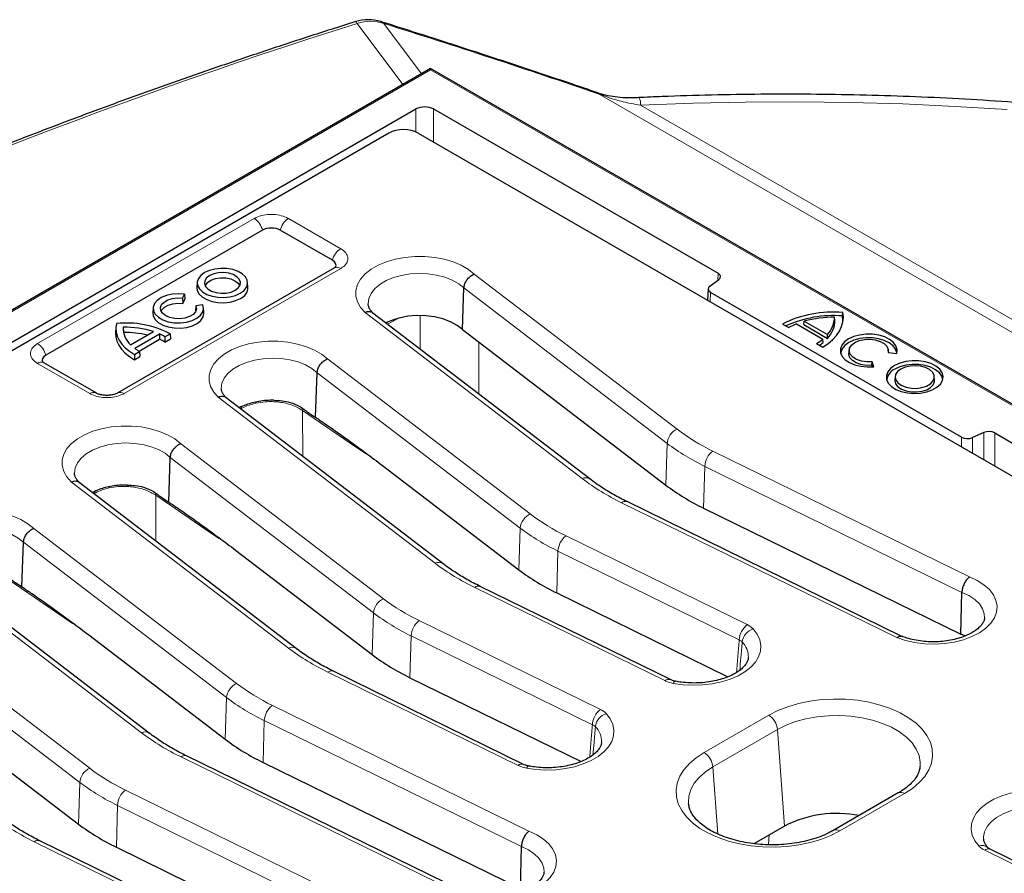
# Model space of a CAD drawing. Units: millimetres. Extents: x 0 to 420, y 0 to 297.
# Drawn here: x 275 to 309, y 154 to 183 of the extents above; entities that cross this region are included whole.
import ezdxf

# ---------------------------------------------------------------- set-up
doc = ezdxf.new("R2010")
doc.units = ezdxf.units.MM

msp = doc.modelspace()

# ---------------------------------------------------------------- linework, layer by layer
at = {"color": 8, "linetype": 'Continuous', "lineweight": 18}
for p, q in [((288.2769, 181.0457), (286.709, 183.1459)), ((287.6279, 183.1435), (288.9178, 181.4157)), ((289.2353, 181.5507), (247.8068, 157.6345)), ((343.9978, 149.937), (289.2353, 181.5507)), ((364.4671, 140.6302), (295.0284, 180.7163)), ((288.7304, 179.4095), (288.7304, 180.2025)), ((289.3361, 180.2025), (289.3361, 179.0652)), ((296.4583, 180.3334), (364.1161, 141.2754)), ((275.7119, 172.1301), (283.1667, 176.4336)), ((284.3434, 176.4336), (286.1413, 175.3957)), ((286.1413, 174.7164), (278.6865, 170.4128)), ((290.7345, 174.5215), (297.7106, 169.1867)), ((299.1098, 174.3068), (299.1238, 174.5522)), ((297.3688, 168.7), (290.3792, 174.0451)), ((298.8675, 173.8926), (298.8493, 173.5733)), ((294.4449, 167.4886), (286.9781, 173.1997)), ((288.8767, 171.9371), (288.8767, 173.0985)), ((287.9488, 172.906), (287.7494, 172.7994)), ((288.112, 173.0002), (287.9488, 172.906)), ((290.8943, 172.1813), (290.8943, 170.394)), ((277.5099, 170.4128), (275.7119, 171.4508)), ((285.6838, 171.6057), (292.6599, 166.271)), ((292.318, 165.7843), (285.3284, 171.1293)), ((289.3941, 164.5728), (281.9274, 170.284)), ((282.7212, 169.8952), (282.6988, 169.8835)), ((282.7213, 169.8663), (282.7212, 169.8952)), ((284.8294, 169.8306), (284.8377, 168.2475)), ((308.2603, 168.1405), (308.2635, 169.0713)), ((308.6412, 169.0579), (308.6373, 167.9229)), ((280.633, 168.69), (287.6091, 163.3552)), ((297.3206, 167.267), (297.3688, 168.7)), ((307.4975, 168.5809), (307.4986, 168.91)), ((307.8763, 168.8966), (307.8745, 168.3632)), ((298.9421, 168.4339), (307.7691, 164.1082)), ((287.2673, 162.8685), (280.2776, 168.2136)), ((298.6258, 166.4691), (298.6649, 167.9077)), ((307.509, 163.5736), (298.6649, 167.9077)), ((284.3434, 161.6571), (276.8766, 167.3682)), ((277.6704, 166.9795), (277.6481, 166.9678)), ((277.6706, 166.9506), (277.6704, 166.9795)), ((279.7786, 166.9149), (279.7869, 165.3318)), ((305.2684, 162.0189), (295.8012, 166.6593)), ((275.5822, 165.7742), (282.5583, 160.4395)), ((292.2698, 164.3513), (292.318, 165.7843)), ((282.2165, 159.9528), (275.2269, 165.2979)), ((293.8913, 165.5182), (300.1267, 162.4625)), ((293.5751, 163.5534), (293.6141, 164.992)), ((299.8495, 161.9363), (293.6141, 164.992)), ((279.2926, 158.7413), (271.8258, 164.4525)), ((297.2938, 160.5363), (290.7504, 163.7436)), ((270.5315, 162.8585), (277.5076, 157.5238)), ((287.2191, 161.4355), (287.2673, 162.8685)), ((288.8406, 162.6024), (295.0759, 159.5468)), ((277.1657, 157.037), (270.1761, 162.3821)), ((288.5243, 160.6376), (288.5634, 162.0762)), ((294.7987, 159.0206), (288.5634, 162.0762)), ((292.2431, 157.6205), (285.6996, 160.8278)), ((282.1683, 158.5198), (282.2165, 159.9528)), ((283.7898, 159.6867), (292.6168, 155.361)), ((298.6423, 158.0645), (300.8647, 159.3474)), ((283.4735, 157.7219), (283.5126, 159.1605)), ((292.3567, 154.8264), (283.5126, 159.1605)), ((301.1665, 158.8537), (298.9442, 157.5707)), ((301.1665, 158.8537), (301.4075, 155.5346)), ((290.1161, 153.2716), (280.6489, 157.9121)), ((298.9442, 157.5707), (299.1119, 155.2604)), ((277.1175, 155.604), (277.1657, 157.037)), ((278.739, 156.771), (287.566, 152.4453)), ((305.5363, 156.6505), (303.314, 155.3676)), ((278.4228, 154.8062), (278.4619, 156.2447)), ((287.3059, 151.9107), (278.4619, 156.2447)), ((300.8548, 154.8922), (300.8817, 155.231)), ((285.0654, 150.3559), (275.5981, 154.9963)), ((314.53, 151.646), (308.2946, 154.7017))]:
    msp.add_line(p, q, dxfattribs=at)
at = {"color": 7, "linetype": 'Continuous', "lineweight": 25}
for p, q in [((289.2353, 181.599), (247.6639, 157.6004)), ((344.1406, 149.9028), (289.2353, 181.599)), ((289.2353, 181.599), (289.2353, 181.5507)), ((250.1422, 157.926), (288.7304, 180.2025)), ((289.3361, 180.2025), (299.1238, 174.5522)), ((287.7977, 179.3725), (253.0447, 159.3101)), ((288.8039, 179.3725), (340.2245, 149.688)), ((283.4524, 176.0354), (275.9976, 171.7318)), ((285.8556, 174.9975), (284.0577, 176.0354)), ((285.9271, 174.7376), (278.4723, 170.4341)), ((281.2064, 174.2378), (281.1952, 174.063)), ((282.9511, 174.063), (282.9399, 174.2378)), ((298.8444, 174.1107), (299.1469, 174.3342)), ((280.7034, 173.6923), (280.7675, 173.8304)), ((280.7675, 173.8304), (280.7813, 173.66)), ((290.3289, 172.6136), (290.3792, 174.0451)), ((298.784, 174.0146), (298.7618, 173.6239)), ((307.4986, 168.91), (298.8675, 173.8926)), ((280.7034, 173.6923), (280.7114, 173.5095)), ((280.7114, 173.5095), (280.7813, 173.66)), ((281.1602, 173.4289), (281.1466, 173.2585)), ((281.3994, 173.4659), (281.1602, 173.4289)), ((279.6912, 173.363), (279.68, 173.1883)), ((281.1466, 173.2585), (281.1527, 173.2439)), ((281.4359, 173.1883), (281.4247, 173.363)), ((294.7053, 167.479), (287.2486, 173.1824)), ((303.4025, 173.0815), (303.4138, 173.2046)), ((301.3409, 172.8057), (301.5555, 172.6819)), ((301.8204, 172.8061), (302.7233, 172.2848)), ((302.0683, 172.7838), (302.0893, 172.8986)), ((302.0683, 172.7838), (302.8869, 172.3112)), ((302.0893, 172.8986), (302.8836, 172.44)), ((303.1404, 172.9301), (303.128, 173.0396)), ((278.4109, 172.6914), (278.3997, 172.5167)), ((278.6586, 172.6915), (278.6694, 172.5103)), ((278.9156, 172.0898), (279.7009, 172.5432)), ((279.0562, 171.9689), (279.9104, 172.462)), ((279.9104, 172.462), (279.9113, 172.2784)), ((280.0943, 172.3687), (280.2693, 172.4698)), ((280.2693, 172.4698), (280.2852, 172.2948)), ((290.3289, 172.6136), (297.3206, 167.267)), ((302.8869, 172.3112), (302.8836, 172.44)), ((279.2045, 171.8704), (279.9113, 172.2784)), ((280.0943, 172.3687), (280.0943, 172.1846)), ((280.0943, 172.1846), (280.2852, 172.2948)), ((302.5083, 172.1319), (302.7228, 172.008)), ((302.7395, 172.169), (302.7233, 172.2848)), ((279.0427, 171.7617), (279.2177, 171.8627)), ((279.0427, 171.7617), (279.0427, 171.5775)), ((279.2177, 171.8627), (279.2336, 171.6877)), ((303.631, 171.9166), (303.6185, 171.8004)), ((304.9691, 171.8239), (305.2666, 171.7931)), ((304.9886, 171.8219), (304.9784, 171.9166)), ((277.7241, 170.4341), (275.9262, 171.472)), ((279.0427, 171.5775), (279.2336, 171.6877)), ((304.4135, 171.384), (304.4237, 171.509)), ((304.4769, 171.3373), (304.4237, 171.509)), ((285.2746, 169.5967), (285.3284, 171.1293)), ((304.4293, 171.333), (304.4135, 171.384)), ((305.2129, 171.0034), (305.2004, 170.8872)), ((306.5728, 170.8872), (306.5603, 171.0034)), ((289.6545, 164.5633), (282.1979, 170.2667)), ((308.2635, 169.0713), (307.8763, 168.8966)), ((308.6412, 169.0579), (322.3573, 161.1398)), ((280.2239, 166.6809), (280.2776, 168.2136)), ((287.5737, 167.9425), (292.2698, 164.3513)), ((284.6037, 161.6475), (277.1471, 167.351)), ((305.4457, 162.0593), (295.9898, 166.6942)), ((298.6258, 166.4691), (307.4725, 162.1338)), ((275.1731, 163.7652), (275.2269, 165.2979)), ((282.523, 165.0267), (287.2191, 161.4355)), ((279.553, 158.7318), (272.0963, 164.4352)), ((297.4824, 160.5711), (290.939, 163.7784)), ((293.5751, 163.5534), (299.4621, 160.6684)), ((307.4725, 162.1338), (307.509, 163.5736)), ((277.4722, 162.111), (282.1683, 158.5198)), ((307.6133, 162.0729), (307.4725, 162.1338)), ((292.4317, 157.6554), (285.8883, 160.8627)), ((288.5243, 160.6376), (294.4114, 157.7527)), ((272.4214, 159.1952), (277.1175, 155.604)), ((290.2934, 153.3121), (280.8375, 157.9469)), ((283.4735, 157.7219), (292.3202, 153.3866)), ((305.3221, 156.6717), (303.0997, 155.3888)), ((301.4075, 155.5346), (300.3536, 154.9262)), ((285.2427, 150.3963), (275.7867, 155.0312)), ((278.4228, 154.8062), (287.2694, 150.4708)), ((292.3202, 153.3866), (292.3567, 154.8264)), ((314.7186, 151.6809), (308.4832, 154.7366))]:
    msp.add_line(p, q, dxfattribs=at)
at = {"color": 8, "linetype": 'Continuous', "lineweight": 18, "flags": 128}
for points in [[(286.6597, 183.2085), (286.6609, 183.2087), (286.68, 183.1936), (286.709, 183.1459)], [(287.5176, 183.2084), (287.5412, 183.1998), (287.6279, 183.1435)], [(294.9502, 180.7707), (294.9671, 180.7639), (295.0284, 180.7163)], [(309.072, 180.1812), (307.277, 180.2926), (305.4772, 180.3741), (303.6741, 180.4258), (301.8692, 180.4476), (300.0639, 180.4395), (298.2598, 180.4014), (296.4583, 180.3334)], [(286.9781, 173.1997), (286.8222, 173.3775), (286.7163, 173.5671), (286.6631, 173.764), (286.6639, 173.9633), (286.7188, 174.16), (286.8262, 174.3493), (286.9836, 174.5266), (287.1872, 174.6876), (287.4318, 174.8281), (287.7115, 174.9449), (288.0195, 175.0349), (288.348, 175.096), (288.689, 175.1267), (289.0342, 175.1262), (289.3749, 175.0946), (289.7029, 175.0326), (290.0101, 174.9417), (290.2888, 174.8242), (290.5323, 174.6829), (290.7345, 174.5215)], [(290.3792, 174.0451), (290.1989, 174.1898), (289.9779, 174.3143), (289.7228, 174.4147), (289.4414, 174.488), (289.1422, 174.532), (288.8343, 174.5453), (288.5271, 174.5276), (288.2299, 174.4793), (287.9517, 174.402), (287.701, 174.2979), (287.4854, 174.1703), (287.3115, 174.0231), (287.1845, 173.8606), (287.1083, 173.6879), (287.0852, 173.5101), (287.0858, 173.494)], [(287.9555, 172.9505), (287.9545, 172.9465), (287.9488, 172.906)], [(281.9274, 170.284), (281.7714, 170.4617), (281.6655, 170.6514), (281.6124, 170.8483), (281.6132, 171.0475), (281.668, 171.2442), (281.7754, 171.4336), (281.9329, 171.6109), (282.1364, 171.7718), (282.3811, 171.9124), (282.6608, 172.0291), (282.9687, 172.1191), (283.2972, 172.1803), (283.6382, 172.211), (283.9834, 172.2105), (284.3242, 172.1788), (284.6522, 172.1168), (284.9593, 172.0259), (285.2381, 171.9084), (285.4815, 171.7672), (285.6838, 171.6057)], [(285.3284, 171.1293), (285.1482, 171.2741), (284.9272, 171.3985), (284.6721, 171.4989), (284.3906, 171.5723), (284.0914, 171.6162), (283.7836, 171.6296), (283.4763, 171.6118), (283.1791, 171.5636), (282.9009, 171.4862), (282.6502, 171.3822), (282.4346, 171.2546), (282.2607, 171.1073), (282.1337, 170.9449), (282.0575, 170.7721), (282.0344, 170.5944), (282.035, 170.5783)], [(283.2291, 170.125), (283.2282, 170.1187), (283.2251, 170.0804)], [(287.0209, 168.3367), (286.6846, 168.5614), (284.8294, 169.8306)], [(276.8766, 167.3682), (276.7206, 167.546), (276.6148, 167.7356), (276.5616, 167.9325), (276.5624, 168.1318), (276.6172, 168.3285), (276.7247, 168.5178), (276.8821, 168.6952), (277.0857, 168.8561), (277.3303, 168.9966), (277.61, 169.1134), (277.9179, 169.2034), (278.2464, 169.2645), (278.5875, 169.2952), (278.9326, 169.2947), (279.2734, 169.2631), (279.6014, 169.2011), (279.9086, 169.1102), (280.1873, 168.9927), (280.4308, 168.8515), (280.633, 168.69)], [(280.2776, 168.2136), (280.0974, 168.3583), (279.8764, 168.4828), (279.6213, 168.5832), (279.3399, 168.6565), (279.0407, 168.7005), (278.7328, 168.7138), (278.4256, 168.6961), (278.1284, 168.6478), (277.8502, 168.5705), (277.5995, 168.4664), (277.3839, 168.3389), (277.2099, 168.1916), (277.083, 168.0291), (277.0068, 167.8564), (276.9837, 167.6787), (276.9842, 167.6625)], [(278.1784, 167.2093), (278.1774, 167.203), (278.1743, 167.1646)], [(281.9657, 165.4239), (281.627, 165.6502), (279.7786, 166.9149)], [(271.8258, 164.4525), (271.6699, 164.6302), (271.564, 164.8199), (271.5108, 165.0168), (271.5117, 165.216), (271.5665, 165.4127), (271.6739, 165.6021), (271.8313, 165.7794), (272.0349, 165.9403), (272.2795, 166.0809), (272.5593, 166.1976), (272.8672, 166.2877), (273.1957, 166.3488), (273.5367, 166.3795), (273.8819, 166.379), (274.2226, 166.3474), (274.5506, 166.2853), (274.8578, 166.1944), (275.1365, 166.0769), (275.38, 165.9357), (275.5822, 165.7742)], [(275.2269, 165.2979), (275.0467, 165.4426), (274.8256, 165.567), (274.5705, 165.6675), (274.2891, 165.7408), (273.9899, 165.7848), (273.682, 165.7981), (273.3748, 165.7803), (273.0776, 165.7321), (272.7994, 165.6547), (272.5487, 165.5507), (272.3331, 165.4231), (272.1592, 165.2758), (272.0322, 165.1134), (271.956, 164.9407), (271.9329, 164.7629), (271.9335, 164.7468)], [(276.917, 162.5068), (276.6557, 162.6812), (274.7279, 163.9991)], [(307.7691, 164.1082), (308.0368, 163.9825), (308.2671, 163.8341), (308.4544, 163.6667), (308.594, 163.4845), (308.6825, 163.2919), (308.7177, 163.0936), (308.6988, 162.8947), (308.6262, 162.6999), (308.5017, 162.5141), (308.3284, 162.3417), (308.1105, 162.1872), (307.8535, 162.0542), (307.5635, 161.9461), (307.2479, 161.8655), (306.9143, 161.8144), (306.5709, 161.7941), (306.2263, 161.805), (305.8888, 161.8469), (305.5669, 161.9188), (305.2684, 162.0189)], [(308.2891, 162.6934), (308.2803, 162.8329), (308.2213, 163.0078), (308.1106, 163.1742), (307.9516, 163.327), (307.749, 163.4615), (307.509, 163.5736)], [(300.3317, 162.3145), (300.4664, 162.1345), (300.5536, 161.945), (300.5914, 161.7501), (300.5788, 161.5541), (300.5163, 161.3614), (300.4052, 161.1761), (300.2479, 161.0023), (300.0478, 160.8439), (299.8094, 160.7042), (299.5379, 160.5864), (299.2392, 160.493), (298.9199, 160.4261), (298.587, 160.3872), (298.2478, 160.377), (297.9097, 160.3959), (297.5802, 160.4435)], [(297.5802, 160.4435), (297.6055, 160.4815), (297.6299, 160.5056), (297.6526, 160.5149), (297.6605, 160.5145)], [(300.8647, 159.3474), (301.1758, 159.5058), (301.5189, 159.6404), (301.8886, 159.7491), (302.2789, 159.8302), (302.6837, 159.8825), (303.0967, 159.905), (303.5114, 159.8975), (303.9211, 159.86), (304.3195, 159.7932), (304.7002, 159.6981), (305.0573, 159.5762), (305.3851, 159.4294), (305.6784, 159.2601), (305.9327, 159.0708), (306.1438, 158.8647), (306.3086, 158.6449), (306.4243, 158.4149), (306.4892, 158.1784), (306.5022, 157.939), (306.4632, 157.7006), (306.3727, 157.4669), (306.2322, 157.2416), (306.0439, 157.0282), (305.8107, 156.8301), (305.5363, 156.6505)], [(295.281, 159.3987), (295.4157, 159.2187), (295.5029, 159.0292), (295.5406, 158.8343), (295.5281, 158.6384), (295.4656, 158.4457), (295.3544, 158.2604), (295.1971, 158.0866), (294.997, 157.9281), (294.7586, 157.7884), (294.4871, 157.6706), (294.1884, 157.5772), (293.8691, 157.5103), (293.5362, 157.4714), (293.197, 157.4613), (292.8589, 157.4802), (292.5294, 157.5277)], [(306.0728, 157.5907), (306.0753, 157.7362), (306.0351, 157.9616), (305.9422, 158.1818), (305.7981, 158.3927), (305.6057, 158.5902), (305.3685, 158.7708), (305.0909, 158.9311), (304.7781, 159.068), (304.4359, 159.1791), (304.0707, 159.2622), (303.6892, 159.3159), (303.2987, 159.3391), (302.9063, 159.3313), (302.5195, 159.2928), (302.1453, 159.2243), (301.7907, 159.1269), (301.4624, 159.0026), (301.1665, 158.8537)], [(303.314, 155.3676), (303.0028, 155.2092), (302.6597, 155.0746), (302.2901, 154.9659), (301.8998, 154.8847), (301.4949, 154.8325), (301.0819, 154.81), (300.6673, 154.8175), (300.2575, 154.8549), (299.8592, 154.9218), (299.4785, 155.0169), (299.1214, 155.1388), (298.7936, 155.2856), (298.5003, 155.4549), (298.246, 155.6441), (298.0348, 155.8503), (297.8701, 156.07), (297.7543, 156.3), (297.6894, 156.5366), (297.6764, 156.7759), (297.7154, 157.0143), (297.8059, 157.2481), (297.9465, 157.4734), (298.1348, 157.6868), (298.368, 157.8848), (298.6423, 158.0645)], [(292.5294, 157.5277), (292.5547, 157.5658), (292.5792, 157.5899), (292.6018, 157.5992), (292.6097, 157.5988)], [(298.9442, 157.5707), (298.6862, 157.3999), (298.4709, 157.2104), (298.3023, 157.0057), (298.1835, 156.7897), (298.1168, 156.5664), (298.1034, 156.3399), (298.1062, 156.3041)], [(308.0895, 154.8497), (307.9548, 155.0297), (307.8677, 155.2192), (307.8299, 155.4141), (307.8424, 155.6101), (307.905, 155.8028), (308.0161, 155.9881), (308.1734, 156.1619), (308.3735, 156.3203), (308.6119, 156.46), (308.8834, 156.5778), (309.1821, 156.6712), (309.5014, 156.7381), (309.8343, 156.777), (310.1735, 156.7872), (310.5116, 156.7682), (310.8411, 156.7207)], [(310.707, 156.1545), (310.3999, 156.1968), (310.0849, 156.2086), (309.7709, 156.1896), (309.4671, 156.1402), (309.1819, 156.0621), (308.9237, 155.9573), (308.6997, 155.8288), (308.5165, 155.6804), (308.3793, 155.5163), (308.2919, 155.3412), (308.257, 155.1601), (308.2579, 155.0874)], [(292.6168, 155.361), (292.8845, 155.2352), (293.1148, 155.0868), (293.3021, 154.9195), (293.4417, 154.7372), (293.5302, 154.5446), (293.5654, 154.3464), (293.5465, 154.1475), (293.4739, 153.9527), (293.3494, 153.7668), (293.1761, 153.5945), (292.9582, 153.44), (292.7012, 153.307), (292.4112, 153.1989), (292.0956, 153.1183), (291.762, 153.0672), (291.4186, 153.0469), (291.074, 153.0578), (290.7365, 153.0997), (290.4146, 153.1716), (290.1161, 153.2716)], [(293.1369, 153.9462), (293.128, 154.0856), (293.069, 154.2606), (292.9583, 154.427), (292.7993, 154.5798), (292.5967, 154.7142), (292.3567, 154.8264)]]:
    msp.add_lwpolyline(points, dxfattribs=at)
at = {"color": 7, "linetype": 'Continuous', "lineweight": 25, "flags": 128}
for points in [[(282.6865, 173.8652), (282.8154, 173.9602), (282.9012, 174.0703), (282.9389, 174.189), (282.9263, 174.3095), (282.8641, 174.4247), (282.7559, 174.528), (282.6081, 174.6134), (282.4291, 174.6758), (282.2295, 174.7117), (282.0208, 174.719), (281.8151, 174.6973), (281.6244, 174.6477), (281.4599, 174.5733), (281.3309, 174.4783), (281.2451, 174.3682), (281.2074, 174.2494), (281.22, 174.129), (281.2822, 174.0137), (281.3904, 173.9104), (281.5382, 173.8251), (281.7172, 173.7626), (281.9168, 173.7267), (282.1255, 173.7194), (282.3312, 173.7412), (282.5219, 173.7907), (282.6865, 173.8652)], [(282.5111, 173.9664), (282.6168, 174.0479), (282.6784, 174.1432), (282.691, 174.2447), (282.6535, 174.3442), (282.569, 174.4335), (282.4443, 174.5055), (282.2896, 174.5542), (282.1173, 174.5759), (281.9415, 174.5686), (281.7763, 174.533), (281.6352, 174.4721), (281.5295, 174.3906), (281.4679, 174.2952), (281.4553, 174.1937), (281.4928, 174.0943), (281.5773, 174.0049), (281.702, 173.933), (281.8567, 173.8842), (282.029, 173.8626), (282.2048, 173.8698), (282.37, 173.9054), (282.5111, 173.9664)], [(281.4788, 174.1186), (281.4857, 174.1351), (281.5582, 174.231), (281.6765, 174.3104), (281.83, 174.366), (282.0051, 174.3931), (282.1862, 174.3892), (282.3573, 174.3546), (282.5032, 174.2925)], [(282.5032, 174.2925), (282.6108, 174.2083), (282.6675, 174.1186)], [(280.7675, 173.8304), (280.5547, 173.8452), (280.3422, 173.8295), (280.1428, 173.7841), (279.9688, 173.712), (279.8307, 173.6174), (279.737, 173.5061), (279.6934, 173.385), (279.7026, 173.2614), (279.764, 173.1429), (279.8738, 173.0367), (280.0254, 172.9493), (280.2095, 172.886), (280.4148, 172.8507), (280.6289, 172.8455), (280.8386, 172.8707), (281.0313, 172.9249), (281.195, 173.0047), (281.3199, 173.1053), (281.3982, 173.2204), (281.4253, 173.3431), (281.3994, 173.4659)], [(281.1952, 174.063), (281.209, 173.9528), (281.272, 173.8361), (281.3816, 173.7315), (281.5313, 173.645), (281.7126, 173.5817), (281.9148, 173.5454), (282.1262, 173.538), (282.3345, 173.56), (282.5277, 173.6102), (282.6944, 173.6856)], [(281.1602, 173.4289), (281.1769, 173.3266), (281.1426, 173.2258), (281.06, 173.1347), (280.9361, 173.061), (280.7809, 173.0106), (280.6073, 172.9878), (280.4297, 172.9944), (280.2626, 173.0299), (280.1199, 173.0913), (280.0133, 173.1736), (279.9517, 173.27), (279.94, 173.3726), (279.9793, 173.4728), (280.0664, 173.5624), (280.1939, 173.6341), (280.3515, 173.6819), (280.5262, 173.7018), (280.7034, 173.6923)], [(279.9631, 173.2439), (279.9916, 173.2981), (280.079, 173.3863), (280.2065, 173.4563), (280.3633, 173.5024), (280.5365, 173.5206), (280.7114, 173.5095)], [(279.68, 173.1883), (279.6911, 173.0869), (279.753, 172.9662), (279.8646, 172.858), (280.0189, 172.769), (280.2064, 172.7047), (280.4156, 172.669), (280.6336, 172.6642), (280.8469, 172.6906), (281.0424, 172.7464), (281.208, 172.8284), (281.3336, 172.9313), (281.4113, 173.049), (281.4365, 173.1741), (281.4359, 173.1883)], [(290.3289, 172.6136), (290.1462, 172.7598), (289.9204, 172.8843), (289.6592, 172.983), (289.3713, 173.0527), (289.0663, 173.0911), (288.7542, 173.0968), (288.4456, 173.0696), (288.1506, 173.0106)], [(302.7228, 172.008), (302.9057, 172.1319), (303.0639, 172.2666), (303.1957, 172.4105), (303.2994, 172.5618), (303.3738, 172.7188), (303.4179, 172.8796), (303.4313, 173.0422), (303.4138, 173.2046)], [(303.4182, 172.8813), (303.4188, 172.9214), (303.4025, 173.0815)], [(278.4314, 172.8227), (278.4102, 172.6784), (278.418, 172.5336), (278.4548, 172.3904), (278.5201, 172.2505), (278.6129, 172.116), (278.7321, 171.9885), (278.876, 171.8699), (279.0427, 171.7617)], [(278.3997, 172.5167), (278.3991, 172.507), (278.4065, 172.3601), (278.4436, 172.2147), (278.5099, 172.0727), (278.6044, 171.9362), (278.7259, 171.807), (278.8726, 171.6869), (279.0427, 171.5775)], [(305.2666, 171.7931), (305.2805, 171.9225), (305.2429, 172.0503), (305.1557, 172.1698), (305.0236, 172.2746), (304.8536, 172.3592), (304.6545, 172.4192), (304.437, 172.4514), (304.2125, 172.4541), (303.9929, 172.4271), (303.7897, 172.3719), (303.6138, 172.2914), (303.4743, 172.1898), (303.3787, 172.0725), (303.3319, 171.9458), (303.3366, 171.8162), (303.3923, 171.6906), (303.4963, 171.5757), (303.6429, 171.4775), (303.8245, 171.4013), (304.0314, 171.351), (304.2528, 171.3292), (304.4769, 171.3373)], [(305.2685, 171.7995), (305.2673, 171.812), (305.2279, 171.9373), (305.1403, 172.0541), (305.009, 172.1564), (304.8409, 172.2388), (304.6447, 172.297), (304.4308, 172.328), (304.2103, 172.3301), (303.9947, 172.3032), (303.7954, 172.2488), (303.6226, 172.1697), (303.4855, 172.0699), (303.3912, 171.9548), (303.3447, 171.8304), (303.3409, 171.7995)], [(304.4237, 171.509), (304.2344, 171.505), (304.0507, 171.5315), (303.887, 171.5864), (303.7561, 171.6655), (303.6685, 171.7624), (303.6309, 171.8695), (303.6463, 171.9785), (303.7136, 172.0807), (303.8274, 172.1681), (303.9788, 172.2338), (304.1558, 172.2726), (304.3445, 172.2815), (304.5302, 172.2598), (304.698, 172.2092), (304.8349, 172.1337), (304.9301, 172.0392), (304.976, 171.9331), (304.9691, 171.8239)], [(304.4135, 171.384), (304.2221, 171.3819), (304.037, 171.4103), (303.8727, 171.4671), (303.742, 171.5479), (303.6549, 171.6464), (303.6182, 171.7549), (303.6185, 171.8004)], [(305.1957, 171.3782), (305.0549, 171.2755), (304.9591, 171.1568), (304.9132, 171.0285), (304.9198, 170.8976), (304.9785, 170.7711), (305.0862, 170.6558), (305.237, 170.5579), (305.4229, 170.4828), (305.6337, 170.4345), (305.8582, 170.4155), (306.0842, 170.4269), (306.2996, 170.4681), (306.4927, 170.5368), (306.6531, 170.6295), (306.7722, 170.7409), (306.8436, 170.8653), (306.8633, 170.9957), (306.8305, 171.1253), (306.7467, 171.247), (306.6166, 171.3543), (306.4471, 171.4414), (306.2474, 171.5036), (306.0282, 171.5375), (305.8014, 171.5413), (305.5793, 171.5148), (305.3736, 171.4594), (305.1957, 171.3782)], [(306.8504, 170.8863), (306.8184, 171.0068), (306.7357, 171.127), (306.6072, 171.2329), (306.4399, 171.3188), (306.2428, 171.3802), (306.0264, 171.4137), (305.8025, 171.4174), (305.5832, 171.3913), (305.3802, 171.3366), (305.2045, 171.2564)], [(305.4093, 171.2549), (305.2982, 171.1703), (305.2308, 171.0716), (305.212, 170.966), (305.2432, 170.8614), (305.3222, 170.7656), (305.443, 170.6856), (305.5967, 170.6274), (305.7719, 170.5953), (305.9556, 170.5917), (306.1342, 170.6168), (306.2945, 170.6688), (306.4245, 170.7439), (306.5145, 170.8364), (306.5581, 170.9395), (306.5518, 171.0455), (306.4962, 171.1467), (306.3954, 171.2354), (306.2568, 171.3052), (306.0908, 171.3507), (305.9097, 171.3688), (305.7268, 171.3579), (305.5558, 171.319), (305.4093, 171.2549)], [(305.2004, 170.8872), (305.1995, 170.8491), (305.2313, 170.7426), (305.3117, 170.645), (305.4348, 170.5635), (305.5913, 170.5043), (305.7698, 170.4716), (305.9569, 170.4679), (306.1388, 170.4935), (306.302, 170.5464), (306.4344, 170.6229), (306.5262, 170.7171), (306.5705, 170.8221), (306.5728, 170.8872)]]:
    msp.add_lwpolyline(points, dxfattribs=at)
at = {"color": 7, "linetype": 'Continuous', "lineweight": 25}
for centre, radius, start, end in [((287.0885, 181.8458), 1.4286, 72.52954, 107.46717), ((282.5316, 174.0724), 0.4197, 292.83134, 358.72213), ((303.0815, 169.3461), 3.8728, 85.07786, 116.70663), ((303.085, 169.1815), 3.9128, 85.34549, 114.59979), ((278.7636, 169.5904), 3.2494, 62.39346, 95.86825), ((288.6625, 170.9912), 2.0833, 104.22428, 117.55532), ((302.7361, 170.5075), 2.4742, 111.72145, 118.50092), ((303.0994, 169.3553), 3.6845, 89.55599, 105.91238), ((302.231, 173.0556), 0.8971, 316.67247, 358.98309), ((302.2362, 172.9391), 0.9042, 316.02633, 359.43538), ((279.433, 172.6665), 0.7748, 178.14829, 228.09955), ((278.7513, 169.6067), 3.0861, 72.07984, 91.72114), ((278.7441, 169.3456), 3.1655, 76.3579, 91.35238), ((279.1058, 170.6474), 1.9849, 60.13199, 66.08697), ((279.1105, 170.4916), 1.9581, 59.84148, 65.86059), ((301.5658, 173.6849), 1.8166, 301.25001, 309.58135), ((301.6272, 173.4966), 1.732, 304.65754, 309.95922), ((280.0338, 173.2805), 1.6358, 233.30101, 240.07611), ((305.3976, 170.8173), 0.4797, 113.7315, 171.72445), ((283.727, 167.7139), 2.4622, 99.37112, 110.01671), ((283.8038, 167.2823), 2.9005, 89.163, 99.48008), ((283.541, 168.2306), 1.913, 110.08043, 117.82723), ((278.4902, 165.3149), 1.913, 110.08043, 117.82723), ((278.6762, 164.7981), 2.4622, 99.37112, 110.01671), ((278.753, 164.3666), 2.9005, 89.163, 99.48008), ((302.0187, 173.4859), 7.794, 232.9305, 244.19461), ((296.9679, 170.5701), 7.794, 232.9305, 244.19461), ((291.9171, 167.6544), 7.794, 232.9305, 244.19461), ((286.8664, 164.7386), 7.794, 232.9305, 244.19461), ((303.2048, 152.0388), 3.9308, 78.71377, 117.20957), ((281.8156, 161.8229), 7.794, 232.9305, 244.19461)]:
    msp.add_arc(centre, radius, start, end, dxfattribs=at)
at = {"color": 8, "linetype": 'Continuous', "lineweight": 18}
for centre, radius, start, end in [((287.1649, 181.8048), 1.4165, 70.91849, 108.77324), ((296.0626, 180.3721), 0.3976, 354.41133, 33.91831), ((282.8026, 175.8708), 0.6704, 14.21453, 57.10045), ((284.7075, 175.8708), 0.6704, 122.89955, 165.78547), ((286.5054, 174.8328), 0.6704, 122.89955, 165.78547), ((286.0163, 174.5464), 0.211, 53.66784, 115.0217), ((275.3478, 171.5672), 0.6704, 14.21453, 57.10045), ((275.8369, 171.2808), 0.211, 64.9783, 126.33216), ((277.6346, 170.2438), 0.2101, 64.1115, 126.41099), ((278.5619, 170.2439), 0.21, 53.57912, 115.99807), ((282.9126, 169.8815), 0.1919, 153.01316, 175.89325), ((284.6804, 169.831), 0.149, 359.84116, 51.56951), ((297.9611, 168.6474), 0.5947, 114.91385, 174.92109), ((302.1432, 175.0541), 7.3535, 232.9305, 244.19461), ((302.0341, 174.8754), 7.7395, 232.9305, 244.19461), ((299.3776, 167.8684), 0.7138, 127.59946, 176.84601), ((294.567, 167.2633), 0.2562, 57.41775, 118.4682), ((299.3271, 173.9497), 8.0983, 232.92464, 244.18994), ((277.8618, 166.9657), 0.1919, 153.01316, 175.89325), ((279.6296, 166.9153), 0.149, 359.84112, 51.57029), ((295.9255, 166.5145), 0.1908, 70.30833, 130.64666), ((292.9104, 165.7316), 0.5947, 114.91385, 174.92109), ((297.0924, 172.1383), 7.3535, 232.9305, 244.19461), ((296.9833, 171.9597), 7.7395, 232.9305, 244.19461), ((294.3268, 164.9527), 0.7138, 127.59946, 176.84601), ((289.5163, 164.3476), 0.2562, 57.41775, 118.4682), ((294.2763, 171.034), 8.0983, 232.92464, 244.18994), ((290.8747, 163.5987), 0.1908, 70.30833, 130.64666), ((287.8596, 162.8159), 0.5947, 114.91385, 174.92109), ((292.0416, 169.2226), 7.3535, 232.9305, 244.19461), ((291.9325, 169.044), 7.7395, 232.9305, 244.19461), ((289.2761, 162.0369), 0.7138, 127.59946, 176.84601), ((300.5622, 161.897), 0.7138, 127.59946, 176.84601), ((300.4848, 161.8001), 0.5367, 106.5712, 172.69617), ((284.4657, 161.4382), 0.2508, 56.68487, 119.21004), ((289.2256, 168.1183), 8.0983, 232.92464, 244.18994), ((299.4451, 161.3583), 0.7194, 358.56671, 45.14827), ((285.824, 160.683), 0.1908, 70.30833, 130.64666), ((297.4181, 160.3914), 0.1908, 70.30833, 130.64666), ((282.8089, 159.9001), 0.5947, 114.91385, 174.92109), ((286.9909, 166.3069), 7.3535, 232.9305, 244.19461), ((286.8818, 166.1282), 7.7395, 232.9305, 244.19461), ((284.2253, 159.1212), 0.7138, 127.59946, 176.84601), ((295.5114, 158.9813), 0.7138, 127.59946, 176.84601), ((295.434, 158.8844), 0.5367, 106.5712, 172.69617), ((300.5039, 158.7877), 0.6659, 5.689, 57.19914), ((294.3944, 158.4426), 0.7194, 358.56671, 45.14827), ((279.4147, 158.5161), 0.2562, 57.41775, 118.4682), ((284.1748, 165.2025), 8.0983, 232.92464, 244.18994), ((280.7732, 157.7673), 0.1908, 70.30833, 130.64666), ((298.2816, 157.5047), 0.6659, 5.689, 57.19914), ((277.7581, 156.9844), 0.5947, 114.91385, 174.92109), ((281.9401, 163.3911), 7.3535, 232.9305, 244.19461), ((292.3674, 157.4757), 0.1908, 70.30833, 130.64666), ((281.831, 163.2125), 7.7395, 232.9305, 244.19461), ((279.1745, 156.2055), 0.7138, 127.59946, 176.84601), ((305.4117, 156.4845), 0.2076, 53.10272, 115.58683), ((279.124, 162.2868), 8.0983, 232.92464, 244.18994), ((303.1893, 155.2014), 0.2077, 53.11449, 115.46672), ((275.7224, 154.8515), 0.1908, 70.30833, 130.64666), ((308.2002, 154.5741), 0.297, 44.91641, 111.86783), ((308.4189, 154.5569), 0.1908, 70.31402, 130.65357)]:
    msp.add_arc(centre, radius, start, end, dxfattribs=at)
for centre, major_axis, ratio, start_param, end_param in [((301.0786, 165.5073), (62.6307, 16.4899), 0.3232902, 1.7165291, 2.5760879), ((301.9975, 164.8923), (62.6997, -23.8097), 0.1867632, 1.7526996, 1.8722459)]:
    msp.add_ellipse(centre, major_axis=major_axis, ratio=ratio, start_param=start_param, end_param=end_param, dxfattribs=at)
at = {"color": 7, "linetype": 'Continuous', "lineweight": 25}
for centre, major_axis, ratio, start_param, end_param in [((289.0332, 180.0272), (0.4286, 0), 0.5779913, 0.7860072, 2.3555855), ((288.3009, 179.0775), (0.7143, -0.0001), 0.5818155, 0.789529, 2.3525128), ((283.7551, 175.8597), (0.4286, 0), 0.5788711, 0.7867677, 2.354825), ((285.5513, 174.8227), (0.4297, 0), 0.5757087, 6.0220408, 7.0672139), ((298.9214, 174.4356), (0.286, 0), 0.5766659, 5.620367, 7.0679126), ((299.0699, 174.0092), (0.286, 0), 0.5766659, 2.4787743, 3.9263199), ((276.3019, 171.5571), (0.4297, 0), 0.5757087, 2.357564, 3.3984113), ((308.4392, 168.9411), (0.2857, 0), 0.5779102, 0.7858044, 2.2333501), ((307.7006, 169.0268), (0.2857, 0), 0.5779102, 3.9273971, 5.3749427)]:
    msp.add_ellipse(centre, major_axis=major_axis, ratio=ratio, start_param=start_param, end_param=end_param, dxfattribs=at)
for points, knots in [([(286.6597, 183.2085), (286.378, 183.1194), (285.5621, 182.8615), (284.219, 182.4252), (282.6354, 181.8964), (281.0655, 181.3566), (279.5102, 180.8064), (277.9704, 180.2462), (276.4471, 179.6763), (274.9412, 179.0971), (273.4535, 178.5089), (271.9849, 177.9121), (270.5363, 177.3071), (269.1086, 176.6943), (267.7024, 176.0739), (266.3188, 175.4464), (264.9583, 174.8122), (263.6218, 174.1715), (262.3101, 173.5248), (261.0239, 172.8724), (259.764, 172.2146), (258.5309, 171.5519), (257.3256, 170.8845), (256.1486, 170.2129), (255.0007, 169.5373), (253.8826, 168.8581), (252.7948, 168.1757), (251.738, 167.4903), (250.7127, 166.8023), (249.7197, 166.112), (248.7595, 165.4195), (247.8328, 164.7254), (246.9398, 164.0297), (246.082, 163.3328), (245.3609, 162.7227), (244.9343, 162.3452), (244.7701, 162.2)], [0, 0, 0, 0, 0.0161952, 0.0469041, 0.0775349, 0.1080901, 0.1385728, 0.1689865, 0.1993346, 0.229621, 0.2598497, 0.2900249, 0.3201509, 0.3502323, 0.3802737, 0.41028, 0.4402563, 0.4702078, 0.5001397, 0.5300574, 0.5599666, 0.589873, 0.6197818, 0.6496976, 0.6796263, 0.709574, 0.7395468, 0.7695511, 0.7995932, 0.8296794, 0.8598162, 0.89001, 0.9202671, 0.9505938, 0.9809962, 1, 1, 1, 1]), ([(294.95, 180.7708), (294.6638, 180.8681), (293.8318, 181.151), (292.4604, 181.6104), (290.8374, 182.1453), (289.2469, 182.6602), (288.1426, 183.0116), (287.5761, 183.19), (287.5174, 183.2085)], [0, 0, 0, 0, 0.11362134, 0.33019324, 0.54786167, 0.76681515, 0.97583444, 1, 1, 1, 1]), ([(296.3925, 180.5936), (296.335, 180.5896), (296.1509, 180.5768), (295.849, 180.587), (295.5025, 180.6232), (295.1998, 180.6821), (295.0274, 180.7388), (294.949, 180.7646)], [0, 0, 0, 0, 0.1128966, 0.3619428, 0.5971592, 0.8167823, 1, 1, 1, 1]), ([(342.3735, 172.1319), (342.1411, 172.2429), (341.4681, 172.5646), (340.3329, 173.081), (338.9597, 173.6736), (337.56, 174.2442), (336.1352, 174.7927), (334.6863, 175.3188), (333.2144, 175.822), (331.7203, 176.3021), (330.2053, 176.7587), (328.6703, 177.1916), (327.1164, 177.6005), (325.5446, 177.9851), (323.9562, 178.3452), (322.3522, 178.6806), (320.7337, 178.9909), (319.1018, 179.2761), (317.4577, 179.536), (315.8024, 179.7703), (314.1373, 179.979), (312.4633, 180.1618), (310.7817, 180.3188), (309.0937, 180.4497), (307.4004, 180.5545), (305.7029, 180.6331), (304.0025, 180.6855), (302.3004, 180.7116), (300.5976, 180.7115), (298.8955, 180.6849), (297.4938, 180.6423), (296.6602, 180.6057), (296.3926, 180.594)], [0, 0, 0, 0, 0.0182115, 0.0527486, 0.0872811, 0.1218087, 0.1563313, 0.1908487, 0.225361, 0.2598681, 0.2943702, 0.3288674, 0.3633598, 0.3978476, 0.4323312, 0.4668106, 0.5012862, 0.5357583, 0.570227, 0.6046928, 0.6391559, 0.6736166, 0.7080752, 0.742532, 0.7769873, 0.8114415, 0.8458949, 0.8803477, 0.9148003, 0.949253, 0.9837061, 1, 1, 1, 1]), ([(285.9733, 174.7722), (285.9722, 174.7696), (285.9702, 174.7652), (285.9375, 174.7454), (285.9241, 174.7373)], [0, 0, 0, 0, 0.58785281, 1, 1, 1, 1]), ([(290.3792, 174.0451), (290.3845, 174.0863), (290.3951, 174.1687), (290.4601, 174.2964), (290.553, 174.4091), (290.6491, 174.4817), (290.711, 174.5121), (290.7331, 174.5209), (290.7345, 174.5215)], [0, 0, 0, 0, 0.2191867, 0.4383671, 0.6577207, 0.8773829, 0.9924196, 1, 1, 1, 1]), ([(287.2671, 173.1675), (287.2548, 173.1794), (287.2047, 173.2277), (287.1438, 173.3103), (287.0999, 173.408), (287.0827, 173.4646), (287.0861, 173.4948), (287.0862, 173.496)], [0, 0, 0, 0, 0.0933237, 0.3793938, 0.6717055, 0.9870528, 1, 1, 1, 1]), ([(287.2485, 173.1823), (287.2483, 173.1825), (287.2277, 173.2084), (287.1569, 173.2267), (287.0639, 173.2274), (287.0017, 173.2089), (286.9795, 173.2003), (286.9781, 173.1997)], [0, 0, 0, 0, 0.0035289, 0.3927163, 0.7824502, 0.9865443, 1, 1, 1, 1]), ([(275.9292, 171.4719), (275.9199, 171.4769), (275.8893, 171.4932), (275.8779, 171.5099), (275.8807, 171.505), (275.8813, 171.504)], [0, 0, 0, 0, 0.2593484, 0.8461888, 1, 1, 1, 1]), ([(285.3284, 171.1293), (285.3337, 171.1706), (285.3444, 171.253), (285.4093, 171.3807), (285.5022, 171.4934), (285.5983, 171.566), (285.6602, 171.5964), (285.6824, 171.6052), (285.6838, 171.6057)], [0, 0, 0, 0, 0.2191867, 0.4383671, 0.6577207, 0.8773829, 0.9924196, 1, 1, 1, 1]), ([(278.4694, 170.4339), (278.4614, 170.429), (278.4348, 170.4125), (278.3534, 170.3824), (278.2336, 170.3569), (278.0953, 170.3473), (277.9535, 170.3579), (277.83, 170.386), (277.7522, 170.4169), (277.7306, 170.4311), (277.7265, 170.4338)], [0, 0, 0, 0, 0.0617895, 0.2049288, 0.3482304, 0.502525, 0.6592477, 0.8139879, 0.9645061, 1, 1, 1, 1]), ([(282.2163, 170.2518), (282.204, 170.2637), (282.154, 170.3119), (282.093, 170.3945), (282.0492, 170.4923), (282.0319, 170.5488), (282.0354, 170.579), (282.0355, 170.5802)], [0, 0, 0, 0, 0.0933237, 0.3793938, 0.6717055, 0.9870528, 1, 1, 1, 1]), ([(282.1977, 170.2665), (282.1975, 170.2668), (282.1769, 170.2927), (282.1062, 170.3109), (282.0132, 170.3117), (281.9509, 170.2931), (281.9287, 170.2845), (281.9274, 170.284)], [0, 0, 0, 0, 0.0035289, 0.3927163, 0.7824502, 0.9865443, 1, 1, 1, 1]), ([(283.8462, 170.1825), (283.9398, 170.1783), (284.1297, 170.1697), (284.4441, 170.1126), (284.6402, 170.015), (284.7537, 169.9586)], [0, 0, 0, 0, 0.29047328, 0.58954023, 1, 1, 1, 1]), ([(284.7537, 169.9586), (284.8604, 169.8799), (285.0586, 169.7337), (285.2145, 169.6333), (285.2745, 169.5967), (285.2746, 169.5967)], [0, 0, 0, 0, 0.5379274, 0.999203, 1, 1, 1, 1]), ([(285.2746, 169.5967), (285.3895, 169.5189), (285.9639, 169.1298), (286.7307, 168.5798), (287.3819, 168.0875), (287.5737, 167.9425)], [0, 0, 0, 0, 0.1498783, 0.7494827, 1, 1, 1, 1]), ([(280.2776, 168.2136), (280.283, 168.2548), (280.2936, 168.3373), (280.3586, 168.4649), (280.4515, 168.5776), (280.5476, 168.6503), (280.6095, 168.6807), (280.6316, 168.6894), (280.633, 168.69)], [0, 0, 0, 0, 0.2191867, 0.4383671, 0.6577207, 0.8773829, 0.9924196, 1, 1, 1, 1]), ([(277.1656, 167.336), (277.1533, 167.3479), (277.1032, 167.3962), (277.0423, 167.4788), (276.9984, 167.5765), (276.9812, 167.6331), (276.9846, 167.6633), (276.9847, 167.6645)], [0, 0, 0, 0, 0.0933237, 0.3793938, 0.6717055, 0.9870528, 1, 1, 1, 1]), ([(277.147, 167.3508), (277.1468, 167.351), (277.1261, 167.3769), (277.0554, 167.3952), (276.9624, 167.3959), (276.9001, 167.3774), (276.878, 167.3688), (276.8766, 167.3682)], [0, 0, 0, 0, 0.0035289, 0.3927163, 0.7824502, 0.9865443, 1, 1, 1, 1]), ([(295.9898, 166.6942), (295.9094, 166.7345), (295.6757, 166.8517), (295.3126, 167.0592), (294.9682, 167.2829), (294.7755, 167.4266), (294.7053, 167.479)], [0, 0, 0, 0, 0.1694487, 0.4923397, 0.8149769, 1, 1, 1, 1]), ([(278.7954, 167.2668), (278.889, 167.2625), (279.0789, 167.254), (279.3934, 167.1968), (279.5895, 167.0993), (279.7029, 167.0429)], [0, 0, 0, 0, 0.2904733, 0.5895402, 1, 1, 1, 1]), ([(279.7029, 167.0429), (279.8096, 166.9641), (280.0078, 166.8179), (280.1637, 166.7176), (280.2238, 166.681), (280.2239, 166.6809)], [0, 0, 0, 0, 0.5379274, 0.999203, 1, 1, 1, 1]), ([(280.2239, 166.6809), (280.3387, 166.6031), (280.9132, 166.2141), (281.68, 165.6641), (282.3311, 165.1718), (282.523, 165.0267)], [0, 0, 0, 0, 0.1498783, 0.7494827, 1, 1, 1, 1]), ([(275.2269, 165.2979), (275.2322, 165.3391), (275.2429, 165.4215), (275.3078, 165.5492), (275.4007, 165.6619), (275.4968, 165.7345), (275.5587, 165.7649), (275.5809, 165.7737), (275.5822, 165.7742)], [0, 0, 0, 0, 0.2191867, 0.4383671, 0.6577207, 0.8773829, 0.9924196, 1, 1, 1, 1]), ([(290.939, 163.7784), (290.8586, 163.8188), (290.6249, 163.9359), (290.2618, 164.1435), (289.9174, 164.3672), (289.7247, 164.5109), (289.6545, 164.5633)], [0, 0, 0, 0, 0.1694487, 0.4923397, 0.8149769, 1, 1, 1, 1]), ([(274.6522, 164.1271), (274.7589, 164.0484), (274.957, 163.9022), (275.113, 163.8018), (275.173, 163.7652), (275.1731, 163.7652)], [0, 0, 0, 0, 0.5379274, 0.999203, 1, 1, 1, 1]), ([(307.7691, 164.1082), (307.7681, 164.1075), (307.7518, 164.0951), (307.7063, 164.0547), (307.6358, 163.9664), (307.5679, 163.8384), (307.5206, 163.6999), (307.5129, 163.6157), (307.509, 163.5736)], [0, 0, 0, 0, 0.0075804, 0.1226171, 0.3422793, 0.5616329, 0.7808133, 1, 1, 1, 1]), ([(275.1731, 163.7652), (275.288, 163.6874), (275.8624, 163.2983), (276.6292, 162.7484), (277.2803, 162.256), (277.4722, 162.111)], [0, 0, 0, 0, 0.1498783, 0.7494827, 1, 1, 1, 1]), ([(308.2854, 162.6962), (308.2844, 162.6739), (308.2822, 162.6246), (308.2446, 162.5373), (308.1727, 162.4318), (308.0605, 162.3204), (307.9063, 162.2096), (307.7175, 162.1085), (307.4976, 162.021), (307.2514, 161.9509), (306.985, 161.901), (306.7054, 161.8735), (306.4202, 161.8698), (306.1372, 161.89), (305.8652, 161.9338), (305.6288, 161.9922), (305.4962, 162.0425), (305.4392, 162.0641)], [0, 0, 0, 0, 0.0581988, 0.1280332, 0.1932007, 0.2626697, 0.3301969, 0.3974925, 0.4651143, 0.5333147, 0.6020667, 0.671233, 0.7406365, 0.8100879, 0.8793411, 0.9481948, 1, 1, 1, 1]), ([(305.2684, 162.0189), (305.2694, 162.0196), (305.2857, 162.0318), (305.3309, 162.0592), (305.3911, 162.079), (305.4246, 162.0627), (305.4366, 162.0568)], [0, 0, 0, 0, 0.0162931, 0.2636777, 0.7360369, 1, 1, 1, 1]), ([(285.8883, 160.8627), (285.8078, 160.903), (285.5741, 161.0202), (285.2111, 161.2277), (284.8666, 161.4514), (284.674, 161.5952), (284.6037, 161.6475)], [0, 0, 0, 0, 0.1694487, 0.4923397, 0.8149769, 1, 1, 1, 1]), ([(300.1618, 161.3353), (300.1622, 161.3291), (300.1648, 161.291), (300.1434, 161.222), (300.0909, 161.1165), (300.0014, 161.0049), (299.8728, 160.8902), (299.7028, 160.7783), (299.4991, 160.6776), (299.2655, 160.5918), (299.0072, 160.5243), (298.7302, 160.4778), (298.4416, 160.4541), (298.1491, 160.4547), (297.8861, 160.4758), (297.7269, 160.5031), (297.6604, 160.5145)], [0, 0, 0, 0, 0.0163976, 0.1023406, 0.1783451, 0.2507481, 0.3278142, 0.4036588, 0.479468, 0.5557319, 0.6326103, 0.7100383, 0.7878624, 0.8658969, 0.9439459, 1, 1, 1, 1]), ([(297.6604, 160.5153), (297.6568, 160.5157), (297.6077, 160.5218), (297.5416, 160.5438), (297.5006, 160.5644), (297.486, 160.5718)], [0, 0, 0, 0, 0.0496809, 0.6607133, 1, 1, 1, 1]), ([(280.8375, 157.9469), (280.7571, 157.9873), (280.5234, 158.1044), (280.1603, 158.312), (279.8159, 158.5357), (279.6232, 158.6794), (279.553, 158.7318)], [0, 0, 0, 0, 0.1694487, 0.4923397, 0.8149769, 1, 1, 1, 1]), ([(295.111, 158.4195), (295.1115, 158.4134), (295.114, 158.3752), (295.0926, 158.3062), (295.0402, 158.2007), (294.9506, 158.0892), (294.822, 157.9744), (294.652, 157.8626), (294.4483, 157.7619), (294.2148, 157.6761), (293.9564, 157.6086), (293.6795, 157.5621), (293.3908, 157.5384), (293.0983, 157.539), (292.8354, 157.5601), (292.6762, 157.5874), (292.6096, 157.5988)], [0, 0, 0, 0, 0.0163976, 0.1023406, 0.1783451, 0.2507481, 0.3278142, 0.4036588, 0.479468, 0.5557319, 0.6326103, 0.7100383, 0.7878624, 0.8658969, 0.9439459, 1, 1, 1, 1]), ([(292.6097, 157.5995), (292.606, 157.6), (292.5569, 157.606), (292.4908, 157.6281), (292.4498, 157.6487), (292.4352, 157.656)], [0, 0, 0, 0, 0.04968093, 0.66071327, 1, 1, 1, 1]), ([(306.0673, 157.5863), (306.0664, 157.5632), (306.0636, 157.4905), (306.0207, 157.3666), (305.9382, 157.2088), (305.8135, 157.0485), (305.6454, 156.8892), (305.4764, 156.764), (305.3603, 156.6946), (305.3221, 156.6717)], [0, 0, 0, 0, 0.08071307, 0.25349821, 0.4158433, 0.58863475, 0.75523159, 0.91932543, 1, 1, 1, 1]), ([(303.0997, 155.3888), (303.0575, 155.3653), (302.9343, 155.2968), (302.7054, 155.1939), (302.4068, 155.0885), (302.0843, 155.0032), (301.7435, 154.9397), (301.3897, 154.8996), (301.0288, 154.8838), (300.6669, 154.8927), (300.3101, 154.9261), (299.9642, 154.9834), (299.6353, 155.0632), (299.3287, 155.1636), (299.0495, 155.2821), (298.802, 155.4157), (298.5899, 155.5607), (298.4157, 155.7133), (298.2803, 155.8692), (298.1843, 156.025), (298.1253, 156.1693), (298.1144, 156.2593), (298.1094, 156.3007)], [0, 0, 0, 0, 0.0266586, 0.0778558, 0.1292638, 0.1808916, 0.2327191, 0.2847021, 0.3367859, 0.3889119, 0.4410127, 0.4930148, 0.5448579, 0.5964844, 0.6478457, 0.6989158, 0.7497177, 0.8003725, 0.8510879, 0.9023451, 0.9550964, 1, 1, 1, 1]), ([(275.7867, 155.0312), (275.7063, 155.0715), (275.4726, 155.1887), (275.1095, 155.3962), (274.7651, 155.62), (274.5724, 155.7637), (274.5022, 155.816)], [0, 0, 0, 0, 0.1694487, 0.4923397, 0.8149769, 1, 1, 1, 1]), ([(292.6168, 155.361), (292.6158, 155.3602), (292.5995, 155.3479), (292.554, 155.3075), (292.4835, 155.2191), (292.4157, 155.0912), (292.3683, 154.9527), (292.3606, 154.8685), (292.3567, 154.8264)], [0, 0, 0, 0, 0.0075804, 0.1226171, 0.3422793, 0.5616329, 0.7808133, 1, 1, 1, 1]), ([(308.4072, 154.7875), (308.3907, 154.8067), (308.3418, 154.8637), (308.2905, 154.954), (308.2616, 155.0325), (308.2614, 155.0754), (308.2614, 155.0891)], [0, 0, 0, 0, 0.16758206, 0.4975639, 0.84052411, 1, 1, 1, 1]), ([(308.4843, 154.7366), (308.4782, 154.7395), (308.4459, 154.7545), (308.4148, 154.7794), (308.4119, 154.7829), (308.4109, 154.7842)], [0, 0, 0, 0, 0.1297136, 0.6878802, 1, 1, 1, 1]), ([(293.1331, 153.949), (293.1321, 153.9266), (293.1299, 153.8774), (293.0923, 153.79), (293.0204, 153.6846), (292.9082, 153.5732), (292.754, 153.4624), (292.5652, 153.3613), (292.3453, 153.2738), (292.0991, 153.2036), (291.8327, 153.1537), (291.5531, 153.1263), (291.2679, 153.1226), (290.9849, 153.1427), (290.7129, 153.1866), (290.4765, 153.2449), (290.3439, 153.2952), (290.287, 153.3168)], [0, 0, 0, 0, 0.0581988, 0.1280332, 0.1932007, 0.2626697, 0.3301969, 0.3974925, 0.4651143, 0.5333147, 0.6020667, 0.671233, 0.7406365, 0.8100879, 0.8793411, 0.9481948, 1, 1, 1, 1])]:
    msp.add_open_spline(points, degree=3, knots=knots, dxfattribs=at)
at = {"color": 8, "linetype": 'Continuous', "lineweight": 18}
for points, knots in [([(296.4583, 180.3334), (296.3506, 180.3512), (296.0572, 180.3998), (295.5744, 180.5135), (295.2114, 180.6484), (295.0284, 180.7163)], [0, 0, 0, 0, 0.2234206, 0.6086243, 1, 1, 1, 1]), ([(283.1667, 176.4336), (283.1896, 176.4459), (283.2807, 176.495), (283.4762, 176.556), (283.7557, 176.5836), (284.0351, 176.5558), (284.2303, 176.4946), (284.3209, 176.4458), (284.3434, 176.4336)], [0, 0, 0, 0, 0.0721139, 0.2871047, 0.500007, 0.7145058, 0.9290132, 1, 1, 1, 1]), ([(286.1413, 175.3957), (286.1627, 175.3825), (286.2477, 175.3299), (286.3533, 175.217), (286.4011, 175.0556), (286.3529, 174.8944), (286.247, 174.7817), (286.1624, 174.7294), (286.1413, 174.7164)], [0, 0, 0, 0, 0.0721139, 0.2871047, 0.500007, 0.7145058, 0.9290132, 1, 1, 1, 1]), ([(275.7119, 171.4508), (275.6906, 171.464), (275.6055, 171.5166), (275.5, 171.6294), (275.4522, 171.7908), (275.5003, 171.9521), (275.6063, 172.0648), (275.6909, 172.1171), (275.7119, 172.1301)], [0, 0, 0, 0, 0.0721139, 0.2871047, 0.500007, 0.7145058, 0.9290132, 1, 1, 1, 1]), ([(278.6865, 170.4128), (278.6637, 170.4005), (278.5725, 170.3514), (278.3771, 170.2905), (278.0975, 170.2629), (277.8181, 170.2907), (277.623, 170.3519), (277.5324, 170.4007), (277.5099, 170.4128)], [0, 0, 0, 0, 0.0721139, 0.2871047, 0.500007, 0.7145058, 0.9290132, 1, 1, 1, 1]), ([(283.2251, 170.0804), (283.1185, 170.0518), (282.9336, 170.0023), (282.7844, 169.9271), (282.7212, 169.8952)], [0, 0, 0, 0, 0.5762489, 1, 1, 1, 1]), ([(284.8294, 169.8306), (284.7148, 169.8976), (284.4857, 170.0317), (284.0246, 170.132), (283.5876, 170.1454), (283.3296, 170.0991), (283.2251, 170.0804)], [0, 0, 0, 0, 0.27178385, 0.54367093, 0.81510326, 1, 1, 1, 1]), ([(278.1743, 167.1646), (278.0678, 167.1361), (277.8828, 167.0866), (277.7336, 167.0114), (277.6704, 166.9795)], [0, 0, 0, 0, 0.5762489, 1, 1, 1, 1]), ([(279.7786, 166.9149), (279.6641, 166.9819), (279.4349, 167.116), (278.9739, 167.2162), (278.5368, 167.2297), (278.2788, 167.1834), (278.1743, 167.1646)], [0, 0, 0, 0, 0.2717839, 0.5436709, 0.8151033, 1, 1, 1, 1]), ([(300.3317, 162.3145), (300.3253, 162.3214), (300.2733, 162.3772), (300.1951, 162.4227), (300.1267, 162.4625)], [0, 0, 0, 0, 0.1238031, 1, 1, 1, 1]), ([(299.7601, 160.8214), (299.7761, 161.0161), (299.8066, 161.3873), (299.8357, 161.7594), (299.8495, 161.9363)], [0, 0, 0, 0, 0.5244488, 1, 1, 1, 1]), ([(299.8495, 161.9363), (299.8839, 161.9184), (299.9231, 161.8979), (299.9493, 161.8716), (299.9525, 161.8683)], [0, 0, 0, 0, 0.8763218, 1, 1, 1, 1]), ([(299.9525, 161.8683), (299.9372, 161.6886), (299.9096, 161.3624), (299.88, 161.0374), (299.8667, 160.8915)], [0, 0, 0, 0, 0.55105395, 1, 1, 1, 1]), ([(297.2938, 160.5363), (297.3045, 160.5311), (297.3891, 160.4907), (297.4911, 160.4655), (297.5802, 160.4435)], [0, 0, 0, 0, 0.1264317, 1, 1, 1, 1]), ([(295.281, 159.3987), (295.2745, 159.4057), (295.2225, 159.4615), (295.1444, 159.5069), (295.0759, 159.5468)], [0, 0, 0, 0, 0.1238031, 1, 1, 1, 1]), ([(294.7093, 157.9056), (294.7253, 158.1003), (294.7558, 158.4716), (294.7849, 158.8436), (294.7987, 159.0206)], [0, 0, 0, 0, 0.52444878, 1, 1, 1, 1]), ([(294.7987, 159.0206), (294.8331, 159.0026), (294.8723, 158.9822), (294.8985, 158.9559), (294.9017, 158.9526)], [0, 0, 0, 0, 0.8763218, 1, 1, 1, 1]), ([(294.9017, 158.9526), (294.8865, 158.7729), (294.8588, 158.4467), (294.8292, 158.1217), (294.816, 157.9758)], [0, 0, 0, 0, 0.5510539, 1, 1, 1, 1]), ([(292.2431, 157.6205), (292.2538, 157.6154), (292.3383, 157.575), (292.4403, 157.5497), (292.5294, 157.5277)], [0, 0, 0, 0, 0.1264317, 1, 1, 1, 1]), ([(308.0895, 154.8497), (308.096, 154.8428), (308.148, 154.787), (308.2262, 154.7415), (308.2946, 154.7017)], [0, 0, 0, 0, 0.1238031, 1, 1, 1, 1])]:
    msp.add_open_spline(points, degree=3, knots=knots, dxfattribs=at)

doc.saveas('drawing.dxf')
